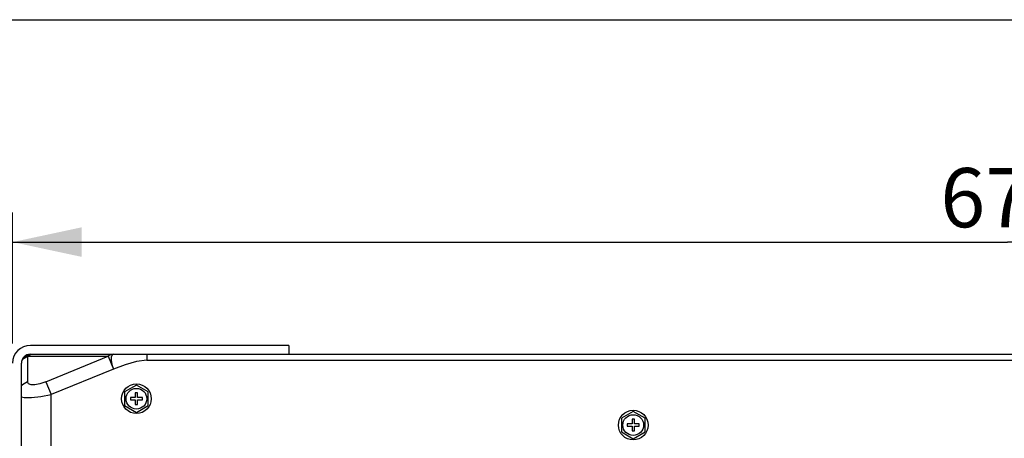
# Model space of a CAD drawing. Units: millimetres. Extents: x 0 to 420, y 0 to 297.
# Drawn here: x 26 to 76, y 276 to 297 of the extents above; entities that cross this region are included whole.
import ezdxf

# ---------------------------------------------------------------- set-up
doc = ezdxf.new("R2010")
doc.units = ezdxf.units.MM
doc.header["$LTSCALE"] = 23.1
doc.layers.get('0').update_dxf_attribs({"linetype": 'CONTINUOUS'})
doc.styles.get("Standard").update_dxf_attribs({"font": 'txt', "width": 0.8})
doc.dimstyles.new('DIMSTYLE_1', dxfattribs={"dimtxt": 3, "dimasz": 3.5, "dimexe": 1.5, "dimexo": 1, "dimgap": 0.75, "dimtad": 1, "dimdsep": 46, "dimtxsty": 'Standard', "dimblk": '_FILLED', "dimblk1": '_FILLED', "dimblk2": '_FILLED', "dimcen": 0.09, "dimadec": 0, "dimazin": 0, "dimtp": 0.3, "dimtm": 0.3, "dimtfac": 1, "dimtdec": 65535, "dimtofl": 0, "dimtmove": 0, "dimatfit": 3, "dimldrblk": '_FILLED', "dimfxl": 1, "dimtolj": 1, "dimarcsym": 0})

# ---------------------------------------------------------------- blocks, each defined once
blk = doc.blocks.new('_FILLED')
at = {"color": 0, "linetype": 'ByBlock'}
blk.add_solid([(0, 0), (-1, 0.214), (-1, -0.214)], dxfattribs=at)
blk = doc.blocks.new('*D2')
at = {"color": 7, "linetype": 'Continuous', "transparency": 16777216}
for p, q in [((25.391, 286.483), (25.391, 287.233)), ((126.161, 286.483), (126.161, 287.233)), ((25.391, 280.599), (25.391, 286.483)), ((126.161, 281.008), (126.161, 286.483)), ((25.391, 285.733), (75.776, 285.733)), ((126.161, 285.733), (75.776, 285.733))]:
    blk.add_line(p, q, dxfattribs=at)
at = {"color": 7, "linetype": 'Continuous', "transparency": 16777216, "xscale": 3.5, "yscale": 3.5, "zscale": 3.5, "rotation": 180}
blk.add_blockref('_FILLED', (25.391, 285.733), dxfattribs=at)
at = {"color": 7, "linetype": 'Continuous', "transparency": 16777216, "xscale": 3.5, "yscale": 3.5, "zscale": 3.5}
blk.add_blockref('_FILLED', (126.161, 285.733), dxfattribs=at)
at = {"color": 7, "linetype": 'Continuous', "transparency": 16777216, "insert": (75.776, 289.483), "char_height": 3, "width": 7.2, "attachment_point": 2, "line_spacing_factor": 0.9}
blk.add_mtext('670', dxfattribs=at)

msp = doc.modelspace()

# ---------------------------------------------------------------- linework, layer by layer
at = {"color": 7, "linetype": 'Continuous'}
for p, q in [((0, 297), (420, 297)), ((0, 297), (420, 297)), ((39.384, 280.499), (26.291, 280.499)), ((39.384, 280.499), (39.384, 280.049)), ((25.891, 279.799), (26.146, 279.948)), ((26.171, 280.005), (25.955, 279.883)), ((26.146, 279.948), (26.229, 280.003)), ((26.146, 279.948), (26.146, 278.659)), ((26.146, 279.948), (30.233, 279.948)), ((26.39, 280.045), (26.171, 280.005)), ((26.229, 280.003), (26.319, 280.037)), ((26.291, 280.049), (125.861, 280.049)), ((27.076, 278.659), (30.233, 279.948)), ((30.317, 280.003), (30.233, 279.948)), ((30.233, 279.948), (30.498, 279.299)), ((30.406, 280.037), (30.317, 280.003)), ((30.388, 279.91), (30.387, 279.744)), ((30.387, 279.744), (30.423, 279.534)), ((30.428, 280.014), (30.388, 279.91)), ((30.498, 280.049), (30.428, 280.014)), ((32.188, 279.749), (31.658, 279.682)), ((32.188, 280.049), (32.188, 279.749)), ((32.188, 279.749), (119.634, 279.749)), ((25.841, 251.924), (25.841, 279.599)), ((30.498, 279.299), (27.341, 278.009)), ((30.423, 279.534), (30.498, 279.299)), ((31.097, 279.511), (30.498, 279.299)), ((31.658, 279.682), (31.097, 279.511)), ((25.891, 278.51), (25.841, 278.443)), ((26.146, 278.659), (25.891, 278.51)), ((26.194, 278.558), (26.146, 278.659)), ((26.325, 278.508), (26.194, 278.558)), ((26.524, 278.508), (26.325, 278.508)), ((26.779, 278.558), (26.524, 278.508)), ((27.076, 278.659), (26.779, 278.558)), ((27.076, 278.659), (27.341, 278.009)), ((31.661, 278.491), (31.061, 278.145)), ((32.261, 278.145), (31.661, 278.491)), ((25.841, 277.889), (25.982, 277.859)), ((25.982, 277.859), (26.349, 277.859)), ((26.349, 277.859), (26.815, 277.91)), ((26.815, 277.91), (27.341, 278.009)), ((27.341, 224.338), (27.341, 278.009)), ((31.061, 278.145), (31.061, 277.452)), ((31.361, 277.859), (31.361, 277.739)), ((31.601, 277.859), (31.361, 277.859)), ((31.361, 277.739), (31.601, 277.739)), ((31.601, 278.099), (31.601, 277.859)), ((31.721, 278.099), (31.601, 278.099)), ((31.601, 277.739), (31.601, 277.499)), ((31.721, 277.859), (31.721, 278.099)), ((31.961, 277.859), (31.721, 277.859)), ((31.721, 277.499), (31.721, 277.739)), ((31.721, 277.739), (31.961, 277.739)), ((31.961, 277.739), (31.961, 277.859)), ((32.261, 277.452), (32.261, 278.145)), ((31.061, 277.452), (31.661, 277.106)), ((31.601, 277.499), (31.721, 277.499)), ((31.661, 277.106), (32.261, 277.452)), ((56.816, 277.156), (56.216, 276.81)), ((56.216, 276.81), (56.216, 276.117)), ((56.756, 276.764), (56.756, 276.524)), ((56.876, 276.764), (56.756, 276.764)), ((57.416, 276.81), (56.816, 277.156)), ((56.876, 276.524), (56.876, 276.764)), ((57.416, 276.117), (57.416, 276.81)), ((56.516, 276.524), (56.516, 276.404)), ((56.756, 276.524), (56.516, 276.524)), ((56.516, 276.404), (56.756, 276.404)), ((56.756, 276.404), (56.756, 276.164)), ((57.116, 276.524), (56.876, 276.524)), ((56.876, 276.164), (56.876, 276.404)), ((56.876, 276.404), (57.116, 276.404)), ((57.116, 276.404), (57.116, 276.524)), ((56.216, 276.117), (56.816, 275.771)), ((56.756, 276.164), (56.876, 276.164)), ((56.816, 275.771), (57.416, 276.117))]:
    msp.add_line(p, q, dxfattribs=at)
for centre, radius in [((31.661, 277.799), 0.75), ((31.661, 277.799), 0.525), ((56.816, 276.464), 0.75), ((56.816, 276.464), 0.525)]:
    msp.add_circle(centre, radius, dxfattribs=at)
for radius in [0.9, 0.45]:
    msp.add_arc((26.291, 279.599), radius, 90, 180, dxfattribs=at)

# ---------------------------------------------------------------- dimensions: what is measured, and where the dimension line sits
dim = msp.add_linear_dim(base=(126.161, 285.733), p1=(25.391, 279.599), p2=(126.161, 280.008), text='670', dimstyle='DIMSTYLE_1', dxfattribs=at)
dim.commit()
dim.dimension.update_dxf_attribs({"geometry": '*D2', "text_midpoint": (75.776, 285.733), "dimtype": 160})

doc.saveas('drawing.dxf')
